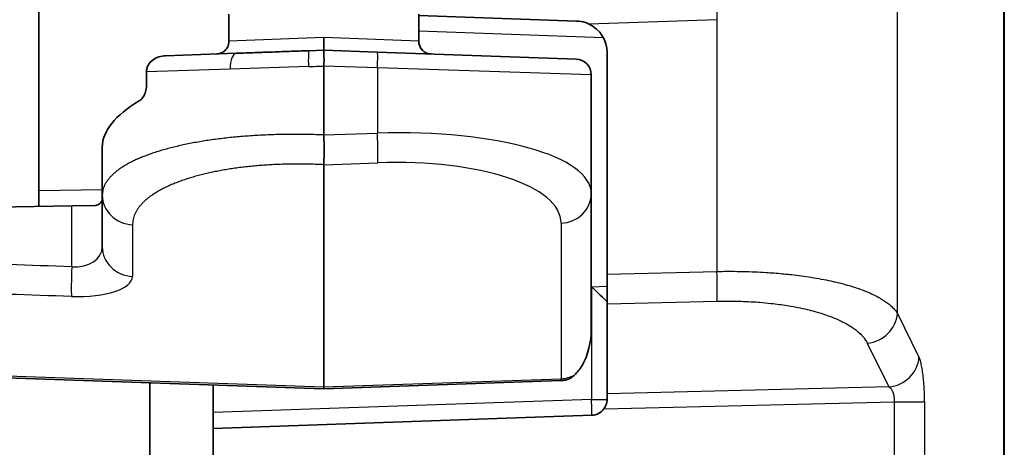
# Model space of a CAD drawing. Units: millimetres. Extents: x 87 to 4789, y 48 to 1734.
# Drawn here: x 522 to 553, y 937 to 951 of the extents above; entities that cross this region are included whole.
import ezdxf

# ---------------------------------------------------------------- set-up
doc = ezdxf.new("R2010")
doc.units = ezdxf.units.MM
doc.header["$LTSCALE"] = 6
doc.layers.add('Visible (ISO)', color=7, linetype='Continuous', lineweight=35)
doc.layers.add('Visible Narrow (ISO)', color=7, linetype='Continuous', lineweight=25)

msp = doc.modelspace()

# ---------------------------------------------------------------- linework, layer by layer
at = {"layer": 'Visible (ISO)'}
for p, q in [((552.638, 1021.6001), (552.638, 629.5784)), ((522.138, 945.1441), (522.138, 959.4014)), ((528.138, 950.714), (528.138, 949.8608)), ((534.138, 950.714), (534.138, 949.8608)), ((539.1229, 950.5015), (534.138, 950.6756)), ((528.3727, 949.4827), (526.1368, 949.4046)), ((531.138, 949.5793), (530.669, 949.5629)), ((532.8323, 949.5201), (531.138, 949.5793)), ((539.1055, 949.301), (532.8323, 949.5201)), ((540.088, 949.5021), (540.088, 942.5043)), ((525.5334, 948.457), (525.5334, 948.8972)), ((531.138, 949.0796), (531.138, 946.9005)), ((539.588, 948.8013), (539.588, 945.0513)), ((524.138, 946.5136), (524.138, 945.0023)), ((531.138, 945.9605), (531.138, 938.9396)), ((522.138, 944.6443), (522.138, 945.1441)), ((524.138, 945.0023), (524.138, 943.3714)), ((539.588, 945.0513), (539.588, 940.7449)), ((523.1729, 944.6624), (508.5269, 944.4068)), ((523.1729, 944.6624), (523.9154, 944.6754)), ((540.088, 942.5043), (540.088, 941.5652)), ((540.088, 938.7211), (540.088, 941.5652)), ((531.138, 938.8793), (508.7077, 939.6625)), ((525.638, 859.1472), (525.638, 939.0713)), ((527.638, 939.0015), (527.638, 937.6293)), ((531.138, 938.8793), (538.6229, 939.1406)), ((531.138, 938.8793), (531.138, 938.9396)), ((540.088, 938.5469), (540.088, 938.7211)), ((527.638, 937.6293), (539.6055, 938.0472)), ((527.638, 860.5893), (527.638, 937.6293))]:
    msp.add_line(p, q, dxfattribs=at)
for centre, radius, start, end in [((539.088, 949.5021), 1, 0, 64.19048), ((534.538, 949.8608), 0.4, 265.42701, 268.00004), ((539.088, 948.8013), 0.5, 0, 88), ((538.588, 940.14), 1, 272, 276.53566), ((539.588, 938.5469), 0.5, 272, 323.45207)]:
    msp.add_arc(centre, radius, start, end, dxfattribs=at)
for centre, major_axis, ratio, start_param, end_param in [((531.138, 946.847), (6.9986, 0.3842), 0.3631822, 2.5353251, 3.1216579), ((523.138, 944.8351), (0.9998, 0.0549), 0.3631822, 5.7785908, 6.2632506), ((539.588, 942.1068), (-0.5, 0.4787), 0.0087126, 3.1499438, 4.7032655)]:
    msp.add_ellipse(centre, major_axis=major_axis, ratio=ratio, start_param=start_param, end_param=end_param, dxfattribs=at)
for points, knots in [([(539.1229, 950.5015), (539.2156, 950.498), (539.3115, 950.4816), (539.444, 950.4377), (539.4844, 950.4211), (539.5234, 950.4024)], [0.006898958, 0.006898958, 0.006898958, 0.006898958, 0.03409124, 0.03409124, 0.046460148, 0.046460148, 0.046460148, 0.046460148]), ([(527.752, 949.461), (527.7922, 949.4624), (527.8335, 949.4702), (527.8965, 949.4926), (527.9205, 949.5038), (527.9654, 949.5307), (527.9867, 949.5463), (528.0255, 949.5814), (528.0433, 949.601), (528.0745, 949.643), (528.0881, 949.6656), (528.1106, 949.7129), (528.1195, 949.7377), (528.1339, 949.7949), (528.138, 949.828), (528.138, 949.8608)], [0, 0, 0, 0, 0.012207155, 0.012207155, 0.020057544, 0.020057544, 0.027907933, 0.027907933, 0.035758322, 0.035758322, 0.043608712, 0.043608712, 0.051459101, 0.051459101, 0.061299453, 0.061299453, 0.061299453, 0.061299453]), ([(531.138, 949.9795), (531.138, 949.9532), (531.138, 949.9268), (531.138, 949.9007), (531.138, 949.8949), (531.138, 949.8891), (531.138, 949.8833), (531.138, 949.8669), (531.138, 949.8507), (531.138, 949.8348), (531.138, 949.82), (531.138, 949.8056), (531.138, 949.7916), (531.138, 949.7755), (531.138, 949.7601), (531.138, 949.7454), (531.138, 949.7336), (531.138, 949.7223), (531.138, 949.7116), (531.138, 949.6996), (531.138, 949.6883), (531.138, 949.6778), (531.138, 949.6674), (531.138, 949.6578), (531.138, 949.6491), (531.138, 949.6403), (531.138, 949.6323), (531.138, 949.6253), (531.138, 949.6185), (531.138, 949.6126), (531.138, 949.6075), (531.138, 949.6015), (531.138, 949.5966), (531.138, 949.5927), (531.138, 949.5898), (531.138, 949.5875), (531.138, 949.5856), (531.138, 949.5829), (531.138, 949.5811), (531.138, 949.5802), (531.138, 949.5795), (531.138, 949.5793), (531.138, 949.5793)], [0, 0, 0, 0, 0.11685387, 0.11685387, 0.11685387, 0.14285714, 0.14285714, 0.14285714, 0.21683117, 0.21683117, 0.21683117, 0.28571429, 0.28571429, 0.28571429, 0.36480533, 0.36480533, 0.36480533, 0.42857143, 0.42857143, 0.42857143, 0.5, 0.5, 0.5, 0.57142857, 0.57142857, 0.57142857, 0.64417462, 0.64417462, 0.64417462, 0.71428571, 0.71428571, 0.71428571, 0.79648231, 0.79648231, 0.79648231, 0.85714286, 0.85714286, 0.85714286, 0.94367544, 0.94367544, 0.94367544, 1, 1, 1, 1]), ([(534.138, 949.8608), (534.138, 949.8178), (534.1451, 949.7742), (534.1723, 949.6932), (534.1926, 949.6546), (534.2436, 949.5867), (534.275, 949.5564), (534.3448, 949.508), (534.3841, 949.4891), (534.4513, 949.4693), (534.4786, 949.4642), (534.5061, 949.462)], [0, 0, 0, 0, 0.012904738, 0.012904738, 0.025644484, 0.025644484, 0.03839014, 0.03839014, 0.051135587, 0.051135587, 0.059404334, 0.059404334, 0.059404334, 0.059404334]), ([(530.669, 949.5629), (530.5649, 949.5592), (530.461, 949.5556), (530.2539, 949.5484), (530.1508, 949.5448), (530.0141, 949.54), (529.9807, 949.5388), (529.9296, 949.5371), (529.912, 949.5364), (529.7924, 949.5323), (529.6902, 949.5287), (529.4865, 949.5216), (529.385, 949.518), (529.2385, 949.5129), (529.1931, 949.5113), (529.1391, 949.5095), (529.1305, 949.5092), (529.0215, 949.5053), (528.9219, 949.5019), (528.7249, 949.495), (528.6274, 949.4916), (528.4778, 949.4864), (528.4252, 949.4845), (528.3727, 949.4827)], [0, 0, 0, 0, 0.1342043, 0.1342043, 0.2675138, 0.2675138, 0.3106392, 0.3106392, 0.3333333, 0.3333333, 0.4648453, 0.4648453, 0.596102, 0.596102, 0.6553416, 0.6553416, 0.6666667, 0.6666667, 0.7981914, 0.7981914, 0.9288444, 0.9288444, 1, 1, 1, 1]), ([(531.138, 949.0796), (531.138, 949.1124), (531.1407, 949.15), (531.1439, 949.2275), (531.1443, 949.2626), (531.1422, 949.349), (531.1378, 949.3966), (531.1385, 949.4725), (531.1421, 949.5079), (531.1426, 949.5494), (531.1418, 949.5604), (531.1395, 949.5755), (531.138, 949.5793), (531.138, 949.5793)], [0.000001, 0.000001, 0.000001, 0.000001, 0.009838639, 0.009838639, 0.018506643, 0.018506643, 0.032132704, 0.032132704, 0.04384036, 0.04384036, 0.050110987, 0.050110987, 0.056475037, 0.056475037, 0.056475037, 0.056475037]), ([(525.5334, 948.8972), (525.5334, 948.9334), (525.5382, 948.9694), (525.5577, 949.0424), (525.573, 949.0788), (525.6273, 949.1728), (525.6746, 949.2244), (525.7884, 949.3113), (525.8552, 949.3449), (525.9936, 949.39), (526.0652, 949.4021), (526.1368, 949.4046)], [-0.087471798, -0.087471798, -0.087471798, -0.087471798, -0.076527369, -0.076527369, -0.064627449, -0.064627449, -0.043739683, -0.043739683, -0.02152926, -0.02152926, -0.000001, -0.000001, -0.000001, -0.000001]), ([(525.5334, 948.457), (525.5334, 948.394), (525.5241, 948.3279), (525.4895, 948.208), (525.4642, 948.1542), (525.405, 948.0614), (525.3654, 948.0189), (525.3183, 947.9865), (525.3128, 947.9829), (525.3072, 947.9796)], [0, 0, 0, 0, 0.018921709, 0.018921709, 0.037843418, 0.037843418, 0.060313126, 0.060313126, 0.063296492, 0.063296492, 0.063296492, 0.063296492]), ([(531.138, 945.9605), (531.1393, 945.9942), (531.1406, 946.0413), (531.1429, 946.1638), (531.1439, 946.2404), (531.145, 946.4116), (531.1451, 946.5048), (531.1435, 946.6997), (531.1422, 946.8), (531.138, 946.9005)], [0.000001, 0.000001, 0.000001, 0.000001, 0.02950722, 0.02950722, 0.06124228, 0.06124228, 0.09218192, 0.09218192, 0.12248292, 0.12248292, 0.12248292, 0.12248292]), ([(523.9154, 944.6754), (523.9306, 944.6757), (523.9453, 944.6771), (523.9834, 944.685), (524.0048, 944.6944), (524.0228, 944.7076)], [-0.436087023, -0.436087023, -0.436087023, -0.436087023, -0.42927738, -0.42927738, -0.417419122, -0.417419122, -0.417419122, -0.417419122]), ([(539.0556, 939.3094), (539.1525, 939.4022), (539.2324, 939.5088), (539.4905, 939.9375), (539.588, 940.3754), (539.588, 940.7449)], [-0.19652583, -0.19652583, -0.19652583, -0.19652583, -0.14878901, -0.14878901, 0, 0, 0, 0]), ([(538.7018, 939.1465), (538.7475, 939.1519), (538.7929, 939.1617), (538.9047, 939.1995), (538.9672, 939.2351), (539.0309, 939.2868), (539.0433, 939.2978), (539.0556, 939.3094)], [-0.443110362, -0.443110362, -0.443110362, -0.443110362, -0.42730939, -0.42730939, -0.401993823, -0.401993823, -0.395885377, -0.395885377, -0.395885377, -0.395885377]), ([(540.088, 938.5469), (540.088, 938.5409), (540.0879, 938.5348), (540.0865, 938.4959), (540.0816, 938.4577), (540.0612, 938.3803), (540.0454, 938.3412), (540.0162, 938.2878), (540.0035, 938.2682), (539.9897, 938.2491)], [0.169856286, 0.169856286, 0.169856286, 0.169856286, 0.172078786, 0.172078786, 0.183883325, 0.183883325, 0.195687863, 0.195687863, 0.202187664, 0.202187664, 0.202187664, 0.202187664])]:
    msp.add_open_spline(points, degree=3, knots=knots, dxfattribs=at)
at = {"layer": 'Visible Narrow (ISO)'}
for p, q in [((552.6228, 629.5784), (552.6228, 1021.6001)), ((549.2582, 941.2639), (549.2582, 1003.9946)), ((543.5587, 950.5433), (539.5234, 950.4024)), ((543.5587, 950.5433), (543.5587, 942.5892)), ((539.9708, 949.9719), (534.138, 950.1756)), ((531.138, 949.9795), (528.138, 949.8608)), ((534.138, 949.8608), (531.138, 949.9795)), ((528.1788, 948.983), (525.5334, 948.8972)), ((530.6517, 949.0632), (528.1788, 948.983)), ((532.8323, 949.0204), (531.138, 949.0796)), ((539.588, 948.8013), (532.8323, 949.0204)), ((532.8323, 949.0204), (532.8323, 946.959)), ((531.138, 946.9005), (532.8323, 946.959)), ((531.138, 945.9605), (532.8421, 946.0202)), ((522.138, 945.1441), (524.138, 945.179)), ((523.1729, 942.7355), (523.1729, 944.6624)), ((525.0933, 944.0635), (525.0933, 942.4327)), ((538.6327, 944.1126), (538.6327, 939.2013)), ((540.088, 942.5043), (543.5587, 942.5892)), ((546.5359, 942.4048), (546.5359, 942.4048)), ((539.5967, 942.1068), (540.088, 942.1281)), ((539.5967, 942.1068), (539.5967, 938.5469)), ((540.088, 941.5652), (543.5587, 941.65)), ((549.2582, 941.2639), (549.9423, 939.8781)), ((548.3083, 940.3247), (548.9924, 938.9389)), ((508.6985, 939.7232), (531.138, 938.9396)), ((531.138, 938.9396), (538.6327, 939.2013)), ((548.9924, 938.9389), (540.088, 938.7211)), ((539.5967, 938.5469), (527.638, 938.1293)), ((539.5967, 938.5469), (540.088, 938.5469)), ((539.9897, 938.2491), (549.1674, 938.4736)), ((549.1674, 859.7449), (549.1674, 938.4736)), ((550.1173, 938.4791), (550.1173, 859.7499))]:
    msp.add_line(p, q, dxfattribs=at)
msp.add_arc((534.538, 949.8608), 0.4, 180, 265.42701, dxfattribs=at)
for centre, major_axis, ratio, start_param, end_param in [((543.5762, 950.5433), (-0.0174, 0.4997), 0.0348783, 0, 1.5695784), ((528.3902, 948.983), (-0.0174, 0.4997), 0.4225291, 0, 1.5560424), ((530.6865, 949.0632), (-0.0174, 0.4997), 0.0694247, 6.2831722, 7.8515574), ((532.8149, 949.0204), (0.0174, 0.4997), 0.0348783, 4.713607, 6.2831853), ((531.1304, 949.2962), (-6.9978, -0.2432), 0.030959, 1.5012659, 1.5708081), ((532.588, 944.7655), (-6.9993, -0.3166), 0.3115377, 3.127503, 4.6633929), ((532.7974, 946.959), (0.0349, -0.9994), 0.0348783, 0.3490659, 1.5695784), ((532.6327, 943.8268), (-5.9988, -0.3293), 0.3631822, 3.1216579, 4.6575481), ((525.138, 945.0023), (-1, 0), 0.9396438, 0, 1.5260648), ((538.588, 945.0513), (1, 0), 0.9396438, 4.7571205, 6.2831853), ((523.138, 943.4667), (-0.9901, 0.1967), 0.7147338, 1.7467771, 3.2826668), ((525.138, 943.3714), (-1, 0), 0.9396438, 0, 1.5260648), ((523.2079, 942.7355), (-0.035, -0.9994), 0.0349952, 4.7136261, 5.9341061), ((523.0933, 942.528), (-1.9996, 0.1098), 0.363182, 1.6256362, 3.1615276), ((543.5238, 942.5892), (0.0244, -0.9997), 0.0348891, 0.3488699, 1.569943), ((548.2734, 941.2639), (0.8967, 0.4426), 0.9290052, 4.3177947, 5.794761), ((548.9575, 939.8781), (0.8967, 0.4426), 0.9290052, 4.3177947, 5.794761), ((538.588, 940.14), (1, 0), 0.9396438, 4.7571205, 5.19899), ((538.588, 940.14), (0.0349, -0.9994), 0.0348783, 0, 0.3490659), ((539.588, 938.5469), (0.0174, -0.4997), 0.0174418, 0, 1.5701872)]:
    msp.add_ellipse(centre, major_axis=major_axis, ratio=ratio, start_param=start_param, end_param=end_param, dxfattribs=at)
for points in [[(531.138, 946.9005), (531.0528, 946.904), (530.8825, 946.911), (530.6273, 946.9167), (530.373, 946.9199), (530.1196, 946.92), (529.8676, 946.9173), (529.6172, 946.9116), (529.3688, 946.903), (529.1226, 946.8915), (528.8788, 946.8771), (528.6379, 946.8597), (528.4002, 946.8395), (528.1658, 946.8164), (527.9351, 946.7904), (527.7084, 946.7616), (527.4859, 946.73), (527.2681, 946.6956), (527.0552, 946.6584), (526.8475, 946.6185), (526.6452, 946.5759), (526.4488, 946.5307), (526.2584, 946.4829), (526.0744, 946.4324), (525.8971, 946.3795), (525.7268, 946.3242), (525.5637, 946.2664), (525.4082, 946.2063), (525.2604, 946.144), (525.1207, 946.0795), (524.9894, 946.0129), (524.8666, 945.9442), (524.7527, 945.8737), (524.6478, 945.8014), (524.5522, 945.7273), (524.4661, 945.6516), (524.3896, 945.5744), (524.3229, 945.4959), (524.2662, 945.416), (524.2196, 945.3351), (524.1832, 945.2531), (524.1572, 945.1702), (524.1415, 945.0866), (524.138, 945.0304), (524.138, 945.0023)], [(531.138, 945.9605), (531.0646, 945.9642), (530.9178, 945.9703), (530.6979, 945.9771), (530.4787, 945.9808), (530.2603, 945.9815), (530.043, 945.9793), (529.8271, 945.9741), (529.6128, 945.966), (529.4004, 945.9549), (529.1901, 945.9409), (528.9823, 945.9239), (528.777, 945.904), (528.5747, 945.8812), (528.3755, 945.8556), (528.1798, 945.827), (527.9877, 945.7956), (527.7996, 945.7614), (527.6156, 945.7244), (527.4362, 945.6846), (527.2614, 945.6421), (527.0917, 945.597), (526.9271, 945.5491), (526.7681, 945.4987), (526.6149, 945.4458), (526.4676, 945.3904), (526.3266, 945.3325), (526.1921, 945.2724), (526.0643, 945.2099), (525.9435, 945.1452), (525.8299, 945.0784), (525.7237, 945.0096), (525.6252, 944.9388), (525.5344, 944.8662), (525.4517, 944.7919), (525.3772, 944.7159), (525.311, 944.6384), (525.2533, 944.5595), (525.2042, 944.4793), (525.1639, 944.3979), (525.1324, 944.3156), (525.1099, 944.2323), (525.0963, 944.1483), (525.0933, 944.0919), (525.0933, 944.0635)], [(550.1173, 938.4791), (550.1173, 938.5648), (550.1146, 938.7333), (550.1031, 938.9793), (550.0842, 939.2129), (550.0585, 939.424), (550.0266, 939.6095), (549.9874, 939.7684), (549.958, 939.8463), (549.9423, 939.8781)]]:
    msp.add_open_spline(points, degree=3, dxfattribs=at)
for points, knots in [([(523.1729, 942.7355), (520.5054, 942.8289), (515.3969, 943.0059), (510.7415, 943.1713), (508.5269, 943.2468)], [0, 0, 0, 0, 0.5, 1, 1, 1, 1]), ([(543.5587, 942.5892), (543.7726, 942.5936), (543.9854, 942.5945), (544.2571, 942.5911), (544.318, 942.5901), (544.5031, 942.586), (544.6269, 942.5821), (544.872, 942.5719), (544.9935, 942.5656), (545.1333, 942.5569), (545.1533, 942.5556), (545.3479, 942.5428), (545.5192, 942.5288), (545.7665, 942.5048), (545.8456, 942.4965), (546.0275, 942.4759), (546.1296, 942.4633), (546.3305, 942.4362), (546.4293, 942.4217), (546.5583, 942.4013), (546.5899, 942.3962), (546.7272, 942.3733), (546.8313, 942.3546), (547.0349, 942.3149), (547.1344, 942.294), (547.2424, 942.2696), (547.2535, 942.2671), (547.4553, 942.2207), (547.6359, 942.1727), (547.8168, 942.1175), (547.8283, 942.114), (547.9755, 942.0682), (548.1037, 942.0235), (548.2622, 941.9615), (548.2998, 941.9462), (548.4057, 941.9015), (548.4718, 941.8715), (548.5972, 941.8101), (548.6567, 941.7786), (548.7234, 941.7404), (548.734, 941.7342), (548.7919, 941.6999), (548.8365, 941.6715), (548.9204, 941.6137), (548.9596, 941.5845), (549.0161, 941.5385), (549.0352, 941.5223), (549.0933, 941.47), (549.1295, 941.4335), (549.194, 941.3591), (549.2223, 941.3214), (549.2505, 941.2767), (549.2544, 941.2703), (549.2582, 941.2639)], [0, 0, 0, 0, 0.07755151, 0.07755151, 0.1, 0.1, 0.14612304, 0.14612304, 0.19230865, 0.19230865, 0.2, 0.2, 0.26763975, 0.26763975, 0.3, 0.3, 0.34297865, 0.34297865, 0.38598464, 0.38598464, 0.4, 0.4, 0.44732189, 0.44732189, 0.49460175, 0.49460175, 0.5, 0.5, 0.59360471, 0.59360471, 0.6, 0.6, 0.67572005, 0.67572005, 0.7, 0.7, 0.74561448, 0.74561448, 0.79120379, 0.79120379, 0.8, 0.8, 0.83950637, 0.83950637, 0.87876827, 0.87876827, 0.9, 0.9, 0.94625956, 0.94625956, 0.9923631, 0.9923631, 1, 1, 1, 1]), ([(523.1631, 941.7968), (520.5002, 941.8897), (515.4003, 942.0683), (510.7524, 942.2296), (508.5415, 942.3074)], [0.00000001, 0.00000001, 0.00000001, 0.00000001, 0.5, 1, 1, 1, 1]), ([(543.5587, 941.65), (543.647, 941.6522), (543.7348, 941.6535), (543.91, 941.6544), (543.9975, 941.654), (544.1372, 941.652), (544.1896, 941.651), (544.3471, 941.6468), (544.4516, 941.6428), (544.6588, 941.6324), (544.7615, 941.6259), (544.8766, 941.6172), (544.8903, 941.6162), (545.0261, 941.6055), (545.146, 941.5941), (545.3536, 941.5712), (545.4423, 941.5603), (545.6141, 941.537), (545.6972, 941.5247), (545.8612, 941.4982), (545.9419, 941.4841), (546.0514, 941.4635), (546.0812, 941.4577), (546.212, 941.4316), (546.3112, 941.4099), (546.4894, 941.3673), (546.5691, 941.3468), (546.7543, 941.2957), (546.8579, 941.2642), (547.015, 941.2116), (547.0714, 941.1917), (547.2228, 941.1352), (547.3147, 941.0974), (547.4494, 941.0363), (547.4956, 941.0141), (547.6071, 940.9576), (547.6704, 940.9227), (547.7831, 940.8548), (547.8332, 940.8221), (547.9231, 940.7584), (547.9633, 940.7274), (548.0383, 940.6646), (548.0732, 940.6326), (548.1165, 940.589), (548.1272, 940.5779), (548.17, 940.5318), (548.1994, 940.4962), (548.2516, 940.4246), (548.2744, 940.3886), (548.2991, 940.3429), (548.3038, 940.3338), (548.3083, 940.3247)], [0, 0, 0, 0, 0.03818292, 0.03818292, 0.07671777, 0.07671777, 0.1, 0.1, 0.14679104, 0.14679104, 0.1936322, 0.1936322, 0.2, 0.2, 0.25663785, 0.25663785, 0.3, 0.3, 0.34200709, 0.34200709, 0.38412206, 0.38412206, 0.4, 0.4, 0.45424608, 0.45424608, 0.5, 0.5, 0.56325073, 0.56325073, 0.6, 0.6, 0.66460796, 0.66460796, 0.7, 0.7, 0.75291301, 0.75291301, 0.8, 0.8, 0.8428531, 0.8428531, 0.88547006, 0.88547006, 0.9, 0.9, 0.94514093, 0.94514093, 0.98916342, 0.98916342, 0.99999999, 0.99999999, 0.99999999, 0.99999999]), ([(549.1674, 938.4736), (549.1674, 938.4736), (549.1674, 938.4737), (549.1674, 938.4737), (549.1674, 938.4739), (549.1674, 938.4741), (549.1675, 938.4743), (549.1688, 938.5024), (549.1687, 938.5306), (549.1672, 938.5583), (549.1662, 938.5775), (549.1644, 938.5965), (549.162, 938.6153), (549.1609, 938.6236), (549.1597, 938.6319), (549.1583, 938.6401), (549.1551, 938.6598), (549.151, 938.6791), (549.1463, 938.6978), (549.1446, 938.7044), (549.1428, 938.711), (549.1409, 938.7175), (549.1355, 938.7361), (549.1293, 938.754), (549.1224, 938.771), (549.1202, 938.7766), (549.1178, 938.7821), (549.1154, 938.7876), (549.1099, 938.8), (549.1039, 938.812), (549.0975, 938.8235), (549.0926, 938.8323), (549.0875, 938.8408), (549.0821, 938.849), (549.0749, 938.86), (549.0673, 938.8704), (549.0592, 938.8802), (549.0532, 938.8874), (549.0471, 938.8942), (549.0407, 938.9007), (549.0312, 938.9102), (549.0213, 938.9188), (549.011, 938.9264), (549.0049, 938.9309), (548.9987, 938.9351), (548.9924, 938.9389)], [0, 0, 0, 0, 0.0000174, 0.0000174, 0.0000174, 0.0009958, 0.0009958, 0.0009958, 0.1428571, 0.1428571, 0.1428571, 0.2416085, 0.2416085, 0.2416085, 0.2857143, 0.2857143, 0.2857143, 0.3910615, 0.3910615, 0.3910615, 0.4285714, 0.4285714, 0.4285714, 0.536097, 0.536097, 0.536097, 0.5714286, 0.5714286, 0.5714286, 0.6524937, 0.6524937, 0.6524937, 0.7142882, 0.7142882, 0.7142882, 0.7965336, 0.7965336, 0.7965336, 0.8571429, 0.8571429, 0.8571429, 0.9469294, 0.9469294, 0.9469294, 1, 1, 1, 1]), ([(549.1674, 938.4736), (549.2094, 938.4736), (549.2513, 938.4736), (549.2927, 938.4736), (549.3255, 938.4736), (549.3581, 938.4736), (549.3902, 938.4736), (549.4315, 938.4736), (549.4721, 938.4736), (549.5116, 938.4736), (549.5417, 938.4736), (549.5712, 938.4736), (549.6, 938.4736), (549.6417, 938.4736), (549.6818, 938.4735), (549.7199, 938.4735), (549.7427, 938.4735), (549.7647, 938.4735), (549.786, 938.4736), (549.8156, 938.4736), (549.8438, 938.4736), (549.8702, 938.4737), (549.8946, 938.4737), (549.9175, 938.4737), (549.9388, 938.4736), (549.9574, 938.4735), (549.9747, 938.4734), (549.9908, 938.4733), (550.0064, 938.4732), (550.0207, 938.4732), (550.0339, 938.4733), (550.0391, 938.4734), (550.0441, 938.4735), (550.0489, 938.4736), (550.0629, 938.4739), (550.0754, 938.4745), (550.0862, 938.4753), (550.0962, 938.476), (550.1047, 938.477), (550.1116, 938.4781), (550.1137, 938.4784), (550.1156, 938.4787), (550.1173, 938.4791)], [0, 0, 0, 0, 0.0929891, 0.0929891, 0.0929891, 0.1666667, 0.1666667, 0.1666667, 0.2612412, 0.2612412, 0.2612412, 0.3333333, 0.3333333, 0.3333333, 0.4377864, 0.4377864, 0.4377864, 0.5, 0.5, 0.5, 0.586652, 0.586652, 0.586652, 0.6666667, 0.6666667, 0.6666667, 0.7364216, 0.7364216, 0.7364216, 0.8036163, 0.8036163, 0.8036163, 0.8298692, 0.8298692, 0.8298692, 0.9067134, 0.9067134, 0.9067134, 0.9784989, 0.9784989, 0.9784989, 1, 1, 1, 1])]:
    msp.add_open_spline(points, degree=3, knots=knots, dxfattribs=at)

doc.saveas('drawing.dxf')
